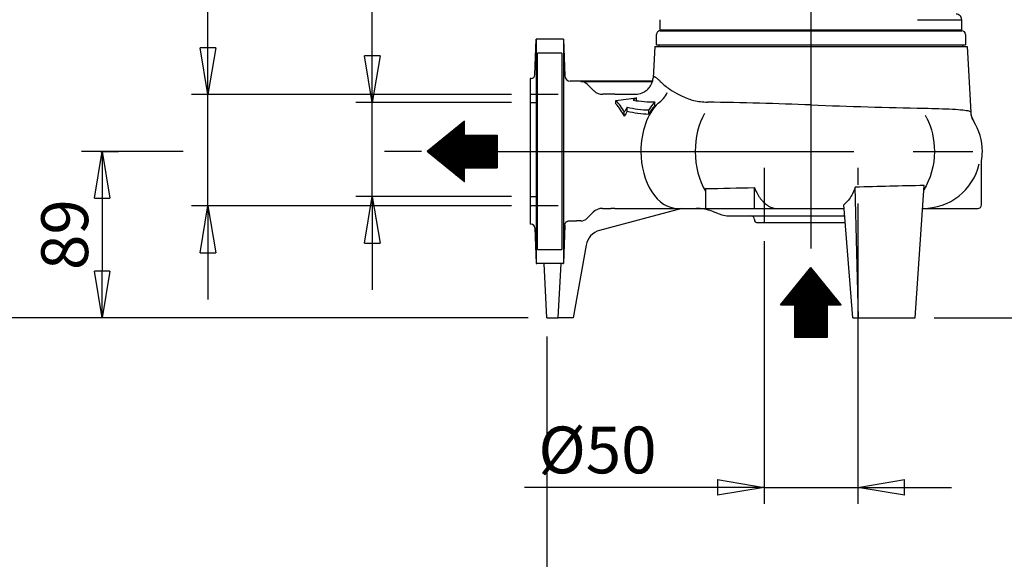
# Model space of a CAD drawing. Extents: x 0 to 210, y 0 to 297.
# Drawn here: x 46 to 98, y 129 to 158 of the extents above; entities that cross this region are included whole.
import ezdxf

# ---------------------------------------------------------------- set-up
doc = ezdxf.new("R2010")
doc.units = 0
doc.linetypes.add('CENTER2', pattern=[28.575, 19.05, -3.175, 3.175, -3.175])
doc.layers.get('0').update_dxf_attribs({"color": 3, "linetype": 'CONTINUOUS'})
doc.layers.get('DEFPOINTS').update_dxf_attribs({"linetype": 'CONTINUOUS'})
doc.layers.add('1', color=3, linetype='CONTINUOUS')
doc.styles.add('MIRCO', font='txt')
doc.dimstyles.new('MIRCO', dxfattribs={"dimtxt": 2.5, "dimasz": 2.5, "dimexe": 0.875, "dimexo": 1, "dimgap": 0.75, "dimtad": 1, "dimzin": 12, "dimtxsty": 'MIRCO', "dimblk": 'CLOSED', "dimcen": 0.09, "dimclrt": 7, "dimazin": 3, "dimtfac": 0.8, "dimtdec": 3, "dimtmove": 0, "dimatfit": 3, "dimtolj": 1})

# ---------------------------------------------------------------- blocks, each defined once
blk = doc.blocks.new('_CLOSED')
at = {"color": 0, "linetype": 'BYBLOCK'}
for p, q in [((-1, 0.166667), (0, 0)), ((-1, 0.166667), (-1, -0.166667)), ((0, 0), (-1, -0.166667)), ((0, 0), (-1, 0))]:
    blk.add_line(p, q, dxfattribs=at)
blk = doc.blocks.new('*D11')
at = {"layer": '1', "color": 0, "linetype": 'CONTINUOUS'}
for p, q in [((87.619, 192.124), (39.589, 192.124)), ((40.464, 189.624), (40.464, 144.104)), ((72.67, 141.604), (39.589, 141.604))]:
    blk.add_line(p, q, dxfattribs=at)
at = {"layer": 'DEFPOINTS', "color": 0}
for p in [(88.619, 192.124), (40.464, 141.604), (73.67, 141.604)]:
    blk.add_point(p, dxfattribs=at)
at = {"layer": '1', "color": 0, "xscale": 2.5, "yscale": 2.5, "zscale": 2.5}
for p, rotation in [((40.464, 192.124), 89.99999892138098), ((40.464, 141.604), 269.999998921381)]:
    blk.add_blockref('_CLOSED', p, dxfattribs=dict(at, rotation=rotation))
at = {"layer": '1', "color": 7, "insert": (38.464, 166.864), "char_height": 2.5, "attachment_point": 5, "rotation": 90, "style": 'MIRCO'}
blk.add_mtext('\\A1;505', dxfattribs=at)
blk = doc.blocks.new('*D12')
at = {"layer": '1', "color": 0, "linetype": 'CONTINUOUS'}
for p, q in [((116.664, 184.7), (116.664, 122.457)), ((73.67, 140.604), (73.67, 122.457)), ((76.17, 123.332), (114.164, 123.332))]:
    blk.add_line(p, q, dxfattribs=at)
at = {"layer": 'DEFPOINTS', "color": 0}
for p in [(116.664, 185.7), (73.67, 141.604), (116.664, 123.332)]:
    blk.add_point(p, dxfattribs=at)
at = {"layer": '1', "color": 0, "xscale": 2.5, "yscale": 2.5, "zscale": 2.5, "rotation": 180}
blk.add_blockref('_CLOSED', (73.67, 123.332), dxfattribs=at)
at = {"layer": '1', "color": 0, "xscale": 2.5, "yscale": 2.5, "zscale": 2.5}
blk.add_blockref('_CLOSED', (116.664, 123.332), dxfattribs=at)
at = {"layer": '1', "color": 7, "insert": (95.167, 125.332), "char_height": 2.5, "attachment_point": 5, "style": 'MIRCO'}
blk.add_mtext('\\A1;~430', dxfattribs=at)
blk = doc.blocks.new('*D13')
at = {"layer": '1', "color": 0, "linetype": 'CONTINUOUS'}
for p, q in [((120.949, 173.644), (124.791, 173.644)), ((123.916, 171.144), (123.916, 144.104)), ((94.342, 141.604), (124.791, 141.604))]:
    blk.add_line(p, q, dxfattribs=at)
at = {"layer": 'DEFPOINTS', "color": 0}
for p in [(119.949, 173.644), (93.342, 141.604), (123.916, 141.604)]:
    blk.add_point(p, dxfattribs=at)
at = {"layer": '1', "color": 0, "xscale": 2.5, "yscale": 2.5, "zscale": 2.5}
for p, rotation in [((123.916, 173.644), 90), ((123.916, 141.604), 270)]:
    blk.add_blockref('_CLOSED', p, dxfattribs=dict(at, rotation=rotation))
at = {"layer": '1', "color": 7, "insert": (121.916, 157.624), "char_height": 2.5, "attachment_point": 5, "rotation": 90, "style": 'MIRCO'}
blk.add_mtext('\\A1;320', dxfattribs=at)
blk = doc.blocks.new('*D14')
at = {"layer": '1', "color": 0, "linetype": 'CONTINUOUS'}
for p, q in [((121.285, 199.644), (134.229, 199.644)), ((133.354, 197.144), (133.354, 144.104)), ((94.342, 141.604), (134.229, 141.604))]:
    blk.add_line(p, q, dxfattribs=at)
at = {"layer": 'DEFPOINTS', "color": 0}
for p in [(120.285, 199.644), (93.342, 141.604), (133.354, 141.604)]:
    blk.add_point(p, dxfattribs=at)
at = {"layer": '1', "color": 0, "xscale": 2.5, "yscale": 2.5, "zscale": 2.5}
for p, rotation in [((133.354, 199.644), 90), ((133.354, 141.604), 270)]:
    blk.add_blockref('_CLOSED', p, dxfattribs=dict(at, rotation=rotation))
at = {"layer": '1', "color": 7, "insert": (131.354, 170.624), "char_height": 2.5, "attachment_point": 5, "rotation": 90, "style": 'MIRCO'}
blk.add_mtext('\\A1;580', dxfattribs=at)
blk = doc.blocks.new('*D15')
at = {"layer": '1', "color": 0, "linetype": 'CONTINUOUS'}
for p, q in [((64.339, 153.108), (64.339, 171.156)), ((64.339, 155.608), (64.339, 158.108)), ((71.77, 153.108), (63.464, 153.108)), ((64.339, 148.097), (64.339, 153.108)), ((71.77, 148.097), (63.464, 148.097)), ((64.339, 145.597), (64.339, 143.097))]:
    blk.add_line(p, q, dxfattribs=at)
at = {"layer": 'DEFPOINTS', "color": 0}
for p in [(64.339, 153.108), (72.77, 153.108), (72.77, 148.097)]:
    blk.add_point(p, dxfattribs=at)
at = {"layer": '1', "color": 0, "xscale": 2.5, "yscale": 2.5, "zscale": 2.5}
for p, rotation in [((64.339, 153.108), 270), ((64.339, 148.097), 90)]:
    blk.add_blockref('_CLOSED', p, dxfattribs=dict(at, rotation=rotation))
at = {"layer": '1', "color": 7, "insert": (62.339, 164.632), "char_height": 2.5, "attachment_point": 5, "rotation": 90, "style": 'MIRCO'}
blk.add_mtext('\\A1;DN 50', dxfattribs=at)
blk = doc.blocks.new('*D16')
at = {"layer": '1', "color": 0, "linetype": 'CONTINUOUS'}
for p, q in [((90.269, 147.721), (90.269, 131.667)), ((85.269, 145.704), (85.269, 131.667)), ((85.269, 132.542), (72.46, 132.542)), ((82.769, 132.542), (80.269, 132.542)), ((85.269, 132.542), (90.269, 132.542)), ((92.769, 132.542), (95.269, 132.542))]:
    blk.add_line(p, q, dxfattribs=at)
at = {"layer": 'DEFPOINTS', "color": 0}
for p in [(90.269, 148.721), (85.269, 146.704), (90.269, 132.542)]:
    blk.add_point(p, dxfattribs=at)
at = {"layer": '1', "color": 0, "xscale": 2.5, "yscale": 2.5, "zscale": 2.5}
blk.add_blockref('_CLOSED', (85.269, 132.542), dxfattribs=at)
at = {"layer": '1', "color": 0, "xscale": 2.5, "yscale": 2.5, "zscale": 2.5, "rotation": 180}
blk.add_blockref('_CLOSED', (90.269, 132.542), dxfattribs=at)
at = {"layer": '1', "color": 7, "insert": (76.365, 134.542), "char_height": 2.5, "attachment_point": 5, "style": 'MIRCO'}
blk.add_mtext('\\A1;%%c50', dxfattribs=at)
blk = doc.blocks.new('*D23')
at = {"layer": '1', "color": 0, "linetype": 'CONTINUOUS'}
for p, q in [((49.802, 150.504), (50.785, 150.504)), ((49.91, 148.004), (49.91, 144.104)), ((72.67, 141.604), (49.035, 141.604))]:
    blk.add_line(p, q, dxfattribs=at)
at = {"layer": 'DEFPOINTS', "color": 0}
for p in [(48.802, 150.504), (49.91, 141.604), (73.67, 141.604)]:
    blk.add_point(p, dxfattribs=at)
at = {"layer": '1', "color": 0, "xscale": 2.5, "yscale": 2.5, "zscale": 2.5}
for p, rotation in [((49.91, 150.504), 90), ((49.91, 141.604), 270)]:
    blk.add_blockref('_CLOSED', p, dxfattribs=dict(at, rotation=rotation))
at = {"layer": '1', "color": 7, "insert": (47.91, 146.054), "char_height": 2.5, "attachment_point": 5, "rotation": 90, "style": 'MIRCO'}
blk.add_mtext('\\A1;89', dxfattribs=at)
blk = doc.blocks.new('*D24')
at = {"layer": '1', "color": 0, "linetype": 'CONTINUOUS'}
for p, q in [((55.559, 153.547), (55.559, 166.714)), ((55.559, 156.047), (55.559, 158.547)), ((71.77, 153.547), (54.684, 153.547)), ((55.559, 147.586), (55.559, 153.547)), ((71.77, 147.586), (54.684, 147.586)), ((55.559, 145.086), (55.559, 142.586))]:
    blk.add_line(p, q, dxfattribs=at)
at = {"layer": 'DEFPOINTS', "color": 0}
for p in [(55.559, 153.547), (72.77, 153.547), (72.77, 147.586)]:
    blk.add_point(p, dxfattribs=at)
at = {"layer": '1', "color": 0, "xscale": 2.5, "yscale": 2.5, "zscale": 2.5}
for p, rotation in [((55.559, 153.547), 270), ((55.559, 147.586), 90)]:
    blk.add_blockref('_CLOSED', p, dxfattribs=dict(at, rotation=rotation))
at = {"layer": '1', "color": 7, "insert": (53.559, 162.63), "char_height": 2.5, "attachment_point": 5, "rotation": 90, "style": 'MIRCO'}
blk.add_mtext('\\A1;G 2', dxfattribs=at)

msp = doc.modelspace()

# ---------------------------------------------------------------- hatches: boundary and pattern name
at = {"layer": '1', "linetype": 'CONTINUOUS'}
h = msp.add_hatch(dxfattribs=at)
h.set_pattern_fill('_USER', color=4, scale=0.037384, angle=180, style=0, pattern_type=0)
h.set_pattern_definition([(180, (0, 0), (-3e-13, -0.037384242), [])])
edge = h.paths.add_edge_path()
edge.add_line((69.255, 151.3773), (69.255, 152.1242))
edge.add_line((69.255, 152.1242), (67.2612, 150.5042))
edge.add_line((67.2612, 150.5042), (69.255, 148.8842))
edge.add_line((69.255, 148.8842), (69.255, 149.6311))
edge.add_line((69.255, 149.6311), (71.0081, 149.6311))
edge.add_line((71.0081, 149.6311), (71.0081, 151.3773))
edge.add_line((71.0081, 151.3773), (69.255, 151.3773))
h = msp.add_hatch(dxfattribs=at)
h.set_pattern_fill('_USER', color=4, scale=0.037384, angle=90, style=0, pattern_type=0)
h.set_pattern_definition([(90, (0, 0), (-0.037384242, 1e-13), [])])
edge = h.paths.add_edge_path()
edge.add_line((88.6425, 142.3095), (89.3894, 142.3095))
edge.add_line((89.3894, 142.3095), (87.7694, 144.3033))
edge.add_line((87.7694, 144.3033), (86.1495, 142.3095))
edge.add_line((86.1495, 142.3095), (86.8964, 142.3095))
edge.add_line((86.8964, 142.3095), (86.8964, 140.5564))
edge.add_line((86.8964, 140.5564), (88.6425, 140.5564))
edge.add_line((88.6425, 140.5564), (88.6425, 142.3095))

# ---------------------------------------------------------------- linework, layer by layer
at = {"layer": '1', "color": 1, "linetype": 'CENTER2'}
for p, q in [((87.7694, 164.3588), (87.7694, 144.3033)), ((54.2429, 150.5042), (48.8018, 150.5042)), ((66.9623, 150.5042), (64.9823, 150.5042)), ((71.0081, 150.5042), (97.7695, 150.5042))]:
    msp.add_line(p, q, dxfattribs=at)
at = {"layer": '1', "color": 9, "linetype": 'CONTINUOUS'}
for p, q in [((79.7195, 156.9942), (79.7195, 157.5442)), ((95.8195, 156.9942), (95.8195, 157.5442)), ((79.52, 156.2042), (79.52, 156.7542)), ((79.7195, 156.9942), (93.4618, 156.9942)), ((79.72, 156.9542), (95.8191, 156.9542)), ((81.5195, 156.9942), (81.5195, 156.9542)), ((82.4844, 156.9942), (82.4844, 156.9542)), ((83.0844, 156.9942), (83.0844, 156.9542)), ((92.4546, 156.9942), (92.4546, 156.9542)), ((93.0546, 156.9942), (93.0546, 156.9542)), ((93.4618, 156.9942), (95.8195, 156.9942)), ((94.0195, 156.9942), (94.0195, 156.9542)), ((96.0191, 156.7542), (96.0191, 156.2042)), ((73.0242, 154.5972), (73.0908, 156.5042)), ((73.1218, 156.5042), (73.091, 156.5042)), ((73.091, 156.5042), (73.091, 144.5042)), ((74.5169, 156.5042), (73.1218, 156.5042)), ((74.5477, 156.5042), (74.5169, 156.5042)), ((74.5479, 156.5042), (74.5465, 144.5042)), ((74.5479, 156.5042), (74.6164, 154.5439)), ((79.52, 156.2042), (96.0191, 156.2042)), ((79.6695, 156.1042), (79.6695, 156.2042)), ((95.8695, 156.2042), (95.8695, 156.1042)), ((73.1694, 150.5042), (73.1694, 155.7542)), ((74.4694, 155.7542), (73.1694, 155.7542)), ((74.4694, 155.7542), (74.4694, 145.2542)), ((79.4232, 156.1042), (79.3352, 154.4259)), ((79.4232, 156.1042), (96.1159, 156.1042)), ((96.1159, 156.1042), (96.2991, 152.6086)), ((72.7695, 154.4042), (72.7695, 146.6042)), ((72.8243, 154.4042), (72.7695, 154.4042)), ((79.3065, 154.2544), (74.9162, 154.2544)), ((75.4694, 154.2423), (79.3029, 154.2423)), ((76.1529, 153.7617), (75.8229, 154.0947)), ((79.2772, 154.1665), (79.3029, 154.2423)), ((79.305, 154.2485), (79.3029, 154.2423)), ((76.1529, 153.7617), (76.181, 153.7348)), ((77.2936, 153.5542), (76.648, 153.5542)), ((77.2936, 153.5542), (78.3961, 153.5542)), ((73.1694, 145.2542), (73.1694, 150.5042)), ((96.8824, 147.6532), (96.8824, 150.01)), ((82.144, 148.5169), (82.144, 147.4532)), ((84.7421, 148.5706), (84.7421, 147.4532)), ((90.3107, 141.604), (90.1373, 148.5876)), ((93.3418, 141.604), (93.8082, 148.6765)), ((80.8704, 147.4542), (76.4799, 146.2778)), ((76.64, 147.4569), (77.0884, 147.4542)), ((77.2936, 147.4542), (77.0884, 147.4542)), ((77.2936, 147.4542), (80.6471, 147.4542)), ((80.6471, 147.4542), (82.144, 147.4542)), ((82.144, 147.4532), (84.7421, 147.4532)), ((82.4958, 147.3034), (83.0155, 147.1143)), ((84.7421, 147.4532), (85.9521, 147.4532)), ((85.9521, 147.4542), (87.701, 147.4542)), ((87.701, 147.4542), (89.5393, 147.4542)), ((90.0033, 141.604), (89.5232, 147.654)), ((93.7276, 147.4542), (93.7367, 147.4542)), ((93.7367, 147.4532), (96.6824, 147.4532)), ((75.4694, 146.785), (75.2408, 146.785)), ((76.1333, 147.2487), (75.8229, 146.9334)), ((83.3575, 147.054), (89.5714, 147.054)), ((84.7561, 146.8645), (84.7595, 146.7988)), ((72.8243, 146.6042), (72.7695, 146.6042)), ((73.0242, 146.4112), (73.0908, 144.5042)), ((74.6164, 146.5514), (74.5465, 144.5042)), ((84.8594, 146.7041), (89.5994, 146.7041)), ((73.1694, 145.2542), (74.4694, 145.2542)), ((75.754, 145.4855), (75.0695, 141.6041)), ((73.091, 144.5042), (73.1218, 144.5042)), ((74.5169, 144.5042), (73.1218, 144.5042)), ((73.6695, 141.6041), (73.5176, 144.5042)), ((74.2695, 141.6041), (74.4215, 144.5042)), ((74.5169, 144.5042), (74.5465, 144.5042)), ((73.6695, 141.6041), (74.2695, 141.6041)), ((74.9692, 141.6041), (74.2695, 141.6041)), ((75.0695, 141.6041), (74.9692, 141.6041)), ((90.0033, 141.604), (90.3107, 141.604)), ((90.3107, 141.604), (93.3418, 141.604))]:
    msp.add_line(p, q, dxfattribs=at)
at = {"layer": '1', "color": 4, "linetype": 'CONTINUOUS'}
for p, q in [((93.4618, 157.5442), (95.8195, 157.5442)), ((79.3685, 154.5019), (79.3889, 154.5019)), ((77.3543, 153.0508), (77.3543, 153.2286)), ((78.4417, 153.213), (78.4417, 153.3705)), ((79.4302, 152.9601), (79.4302, 153.1441)), ((77.799, 152.3785), (77.799, 152.6138)), ((77.9597, 152.6568), (77.9597, 152.8646)), ((79.1089, 152.4974), (79.1089, 152.7201))]:
    msp.add_line(p, q, dxfattribs=at)
at = {"layer": '1', "color": 3, "linetype": 'CONTINUOUS'}
for p, q in [((74.2695, 153.5469), (72.7695, 153.5469)), ((72.7695, 153.1084), (73.091, 153.1084)), ((85.2694, 149.6202), (85.2694, 146.7041)), ((90.2694, 149.6202), (90.2694, 148.7206)), ((72.7695, 148.0966), (73.091, 148.0966)), ((74.2695, 147.5855), (72.7695, 147.5855))]:
    msp.add_line(p, q, dxfattribs=at)
at = {"layer": '1', "color": 7, "linetype": 'CONTINUOUS'}
for p, q in [((69.255, 152.1242), (67.2612, 150.5042)), ((69.255, 151.3773), (69.255, 152.1242)), ((69.255, 151.3773), (71.0081, 151.3773)), ((71.0081, 151.3773), (71.0081, 149.6311)), ((69.255, 148.8842), (67.2612, 150.5042)), ((69.255, 149.6311), (71.0081, 149.6311)), ((69.255, 148.8842), (69.255, 149.6311)), ((86.1494, 142.3095), (87.7694, 144.3033)), ((89.3894, 142.3095), (87.7694, 144.3033)), ((86.1494, 142.3095), (86.8964, 142.3095)), ((86.8964, 142.3095), (86.8964, 140.5564)), ((88.6425, 142.3095), (88.6425, 140.5564)), ((88.6425, 142.3095), (89.3894, 142.3095)), ((88.6425, 140.5564), (86.8964, 140.5564))]:
    msp.add_line(p, q, dxfattribs=at)
at = {"layer": '1', "color": 9, "linetype": 'CONTINUOUS'}
for centre, radius, start, end in [((95.5197, 157.5444), 0.2998, 359.96652, 90.02536), ((79.7199, 156.7543), 0.1999, 89.97467, 180.03346), ((95.8191, 156.7542), 0.2, 360, 89.99997), ((72.8241, 154.6045), 0.2003, 270.07337, 357.92663), ((74.916, 154.5542), 0.2998, 181.96909, 270.03091), ((75.4691, 153.7444), 0.4979, 44.71486, 89.96789), ((78.5176, 154.4752), 0.8191, 343.60101, 356.55937), ((97.2961, 152.6609), 0.9983, 183.00117, 211.24402), ((97.2799, 152.6604), 0.9821, 183.02279, 212.27525), ((93.8732, 150.5043), 3.0495, 359.99765, 32.34701), ((93.8671, 150.5047), 3.0556, 350.33775, 359.98999), ((78.3419, 395.5458), 247.0582, 270.881794, 271.484451), ((98.4599, -119.1688), 267.8857, 90.994981, 91.780342), ((76.6311, 146.758), 0.6989, 89.26874, 135.4146), ((81.6408, 144.954), 2.5002, 70.00092, 89.97861), ((96.6824, 147.6532), 0.2, 270, 360), ((75.225, 151.007), 4.222, 265.80555, 270.21358), ((75.4689, 147.2815), 0.4965, 270.05653, 315.48773), ((83.3575, 148.0541), 1.0001, 250.00115, 269.97829), ((84.5561, 146.8537), 0.2003, 3.07116, 89.92884), ((84.8594, 146.8041), 0.1, 183.02074, 269.97926), ((72.8241, 146.4039), 0.2003, 2.07337, 89.92663), ((76.7388, 145.3119), 1, 105, 170)]:
    msp.add_arc(centre, radius, start, end, dxfattribs=at)
at = {"layer": '1', "color": 4, "linetype": 'CONTINUOUS'}
for centre, radius, start, end in [((74.2444, 181.3152), 28.2582, 276.31843, 278.54216), ((74.9541, 151.0242), 3.2589, 29.19435, 42.56606), ((74.8879, 150.936), 3.2489, 26.35933, 40.61192), ((79.6936, 151.7286), 2.0646, 127.32332, 133.1677), ((79.525, 161.6991), 8.5556, 261.63988, 269.36529), ((81.3783, 151.3336), 2.6594, 137.09664, 148.57681), ((77.8423, -109.7412), 262.9161, 87.832904, 89.039852), ((80.405, 151.1209), 3.0033, 144.50864, 150.19285), ((80.5077, 151.0005), 3.0391, 146.97401, 153.0364), ((79.2147, 158.2057), 5.4866, 256.77723, 268.89463), ((79.2213, 157.5289), 5.0328, 255.48237, 268.7197), ((81.4596, 151.2077), 2.6813, 139.18835, 151.24854), ((99.6452, 453.8864), 301.1333, 267.742662, 268.892607), ((93.7602, 150.5323), 3.0781, 269.56285, 346.89352)]:
    msp.add_arc(centre, radius, start, end, dxfattribs=at)
for centre, major_axis, ratio, start_param, end_param in [((76.648, 154.2542), (0, -0.7), 0.9951242, 5.5484249, 6.2831853), ((79.2552, 153.9267), (0.533, 0.8461), 0.8752538, 4.1516208, 4.9282089), ((80.6471, 150.5042), (0, 3.05), 0.6427876, 0.56413, 1.5707963), ((83.5477, 150.5042), (0, 3.05), 0.6427838, 0.8456823, 1.5707963), ((80.6471, 150.5042), (0, 3.05), 0.6427876, 1.5707963, 3.1415927), ((83.5477, 150.5042), (0, 3.05), 0.6427838, 1.5707963, 2.3435269)]:
    msp.add_ellipse(centre, major_axis=major_axis, ratio=ratio, start_param=start_param, end_param=end_param, dxfattribs=at)
at = {"layer": '1', "color": 4, "linetype": 'CONTINUOUS', "extrusion": (0, 0, -1)}
for centre, major_axis, ratio, start_param, end_param in [((94.5352, 152.8617), (0.0141, 0.9999), 0.7104493, 4.0810215, 4.2503466), ((92.179, 150.5042), (0, 3.05), 0.7154883, 0.9494932, 1.5707963), ((92.179, 150.5042), (0, 3.05), 0.7154883, 1.5707963, 2.3088677)]:
    msp.add_ellipse(centre, major_axis=major_axis, ratio=ratio, start_param=start_param, end_param=end_param, dxfattribs=at)
at = {"layer": '1', "color": 9, "linetype": 'CONTINUOUS', "extrusion": (0, 0, -1)}
msp.add_ellipse((93.8981, 144.9543), major_axis=(-0.0408, 2.4997), ratio=0.9999273, start_param=6.2310547, end_param=6.2504365, dxfattribs=at)
at = {"layer": '1', "color": 9, "linetype": 'CONTINUOUS'}
for points, knots in [([(78.3961, 153.5545), (78.5156, 153.5574), (78.6977, 153.5957), (78.9396, 153.7246), (79.1002, 153.8661), (79.2035, 154.0124), (79.2568, 154.1156), (79.2806, 154.1734), (79.2913, 154.2062), (79.2952, 154.2156), (79.2956, 154.2187)], [0.243926, 0.243926, 0.243926, 0.243926, 4.0501247, 5.9432281, 8.8097463, 10.7629327, 11.766602, 12.8087652, 12.9727251, 13.1384021, 13.1384021, 13.1384021, 13.1384021]), ([(84.7421, 148.5706), (84.7704, 148.5027), (84.8486, 148.3313), (84.9634, 148.1307), (85.0907, 147.9515), (85.2215, 147.7974), (85.3761, 147.6589), (85.5762, 147.5325), (85.7652, 147.4666), (85.9028, 147.4542), (85.9521, 147.4542)], [0, 0, 0, 0, 2.6547811, 6.948217, 9.1270589, 11.9899136, 16.0496579, 19.2686717, 24.5640159, 27.5221708, 27.5221708, 27.5221708, 27.5221708]), ([(90.1373, 148.5876), (90.1038, 148.4954), (90.0181, 148.2889), (89.864, 148.0154), (89.691, 147.7984), (89.5748, 147.6935), (89.5232, 147.654)], [0.000002, 0.000002, 0.000002, 0.000002, 3.5783901, 8.4085997, 12.89432, 16.3085588, 16.3085588, 16.3085588, 16.3085588]), ([(74.6164, 146.5514), (74.6168, 146.5623), (74.6186, 146.5835), (74.6247, 146.6139), (74.6341, 146.6428), (74.6505, 146.6768), (74.679, 146.7156), (74.7134, 146.7443), (74.7524, 146.7673), (74.7966, 146.7859), (74.8542, 146.7976), (74.8978, 146.7978), (74.9162, 146.7963)], [0, 0, 0, 0, 0.3286085, 0.6350678, 0.9468357, 1.3119516, 1.9442498, 2.7611205, 3.0824861, 3.7250983, 4.6076541, 5.2339043, 5.2339043, 5.2339043, 5.2339043])]:
    msp.add_open_spline(points, degree=3, knots=knots, dxfattribs=at)
at = {"layer": '1', "color": 4, "linetype": 'CONTINUOUS'}
for points, knots in [([(79.3685, 154.5019), (79.3522, 154.5019), (79.3396, 154.4807), (79.3356, 154.4335), (79.3351, 154.424)], [0, 0, 0, 0, 6.1270066, 7.5015813, 7.5015813, 7.5015813, 7.5015813]), ([(79.3889, 154.5019), (79.4043, 154.5019), (79.4411, 154.4885), (79.5145, 154.4343), (79.607, 154.3512), (79.7338, 154.23), (79.9096, 154.0647), (80.0656, 153.9367), (80.1538, 153.8743)], [0, 0, 0, 0, 4.2784273, 8.4763186, 12.6525588, 17.115838, 23.2097961, 29.7324072, 29.7324072, 29.7324072, 29.7324072]), ([(80.1538, 153.8743), (80.286, 153.7809), (80.517, 153.6311), (80.8884, 153.4414), (81.1977, 153.3169), (81.5254, 153.2212), (81.8648, 153.158), (82.1168, 153.1399), (82.248, 153.1379)], [0, 0, 0, 0, 9.7732978, 15.3040911, 21.0812251, 25.6246329, 30.7108989, 35.9122823, 35.9122823, 35.9122823, 35.9122823]), ([(93.8253, 152.8094), (94.101, 152.805), (94.6573, 152.7926), (95.3674, 152.7634), (95.9108, 152.7214), (96.2287, 152.6696), (96.298, 152.6294), (96.2991, 152.6086)], [0, 0, 0, 0, 11.7543788, 25.4896724, 39.8126394, 53.6317048, 66.5187524, 66.5187524, 66.5187524, 66.5187524])]:
    msp.add_open_spline(points, degree=3, knots=knots, dxfattribs=at)

# ---------------------------------------------------------------- dimensions: what is measured, and where the dimension line sits
at = {"layer": '1', "color": 3, "linetype": 'CONTINUOUS'}
for base, p1, p2, picture, middle in [((133.354, 141.604), (120.2846, 199.6442), (93.3418, 141.604), '*D14', (131.354, 170.6241)), ((40.4644, 141.6041), (88.6194, 192.1242), (73.6695, 141.6041), '*D11', (38.4644, 166.8641)), ((123.916, 141.604), (119.9487, 173.6442), (93.3418, 141.604), '*D13', (121.916, 157.6241)), ((49.9099, 141.6041), (48.8018, 150.5042), (73.6695, 141.6041), '*D23', (47.9099, 146.0541))]:
    dim = msp.add_linear_dim(base=base, p1=p1, p2=p2, angle=90, dimstyle='MIRCO', override={"dimjust": 0, "dimlfac": 10, "dimrnd": 1, "dimpost": '', "dimse1": 0, "dimse2": 0}, dxfattribs=at)
    dim.commit()
    dim.dimension.update_dxf_attribs({"geometry": picture, "text_midpoint": middle})
dim = msp.add_linear_dim(base=(116.6637, 123.3322), p1=(73.6695, 141.6041), p2=(116.6637, 185.6999), text='~<>', dimstyle='MIRCO', override={"dimlfac": 10, "dimrnd": 1, "dimpost": ''}, dxfattribs=at)
dim.commit()
dim.dimension.update_dxf_attribs({"geometry": '*D12', "text_midpoint": (95.1666, 125.3322)})
for base, p1, p2, text, override, picture, middle in [((64.3393, 153.1084), (72.7695, 148.0966), (72.7695, 153.1084), 'DN <>', {"dimlfac": 10, "dimrnd": 1, "dimpost": '', "dimtmove": 0}, '*D15', (64.3393, 164.6323)), ((55.5587, 153.5469), (72.7695, 147.5855), (72.7695, 153.5469), 'G 2', {"dimlfac": 10, "dimrnd": 1, "dimpost": '<>', "dimtmove": 0}, '*D24', (55.5587, 162.6302))]:
    dim = msp.add_linear_dim(base=base, p1=p1, p2=p2, angle=90, text=text, dimstyle='MIRCO', override=override, dxfattribs=at)
    dim.commit()
    dim.dimension.update_dxf_attribs({"geometry": picture, "text_midpoint": middle, "dimtype": 161})
dim = msp.add_linear_dim(base=(90.2694, 132.5419), p1=(85.2694, 146.7041), p2=(90.2694, 148.7206), text='%%c<>', dimstyle='MIRCO', override={"dimlfac": 10, "dimpost": '', "dimtmove": 0}, dxfattribs=at)
dim.commit()
dim.dimension.update_dxf_attribs({"geometry": '*D16', "text_midpoint": (76.3647, 132.5419), "dimtype": 160})

doc.saveas('drawing.dxf')
